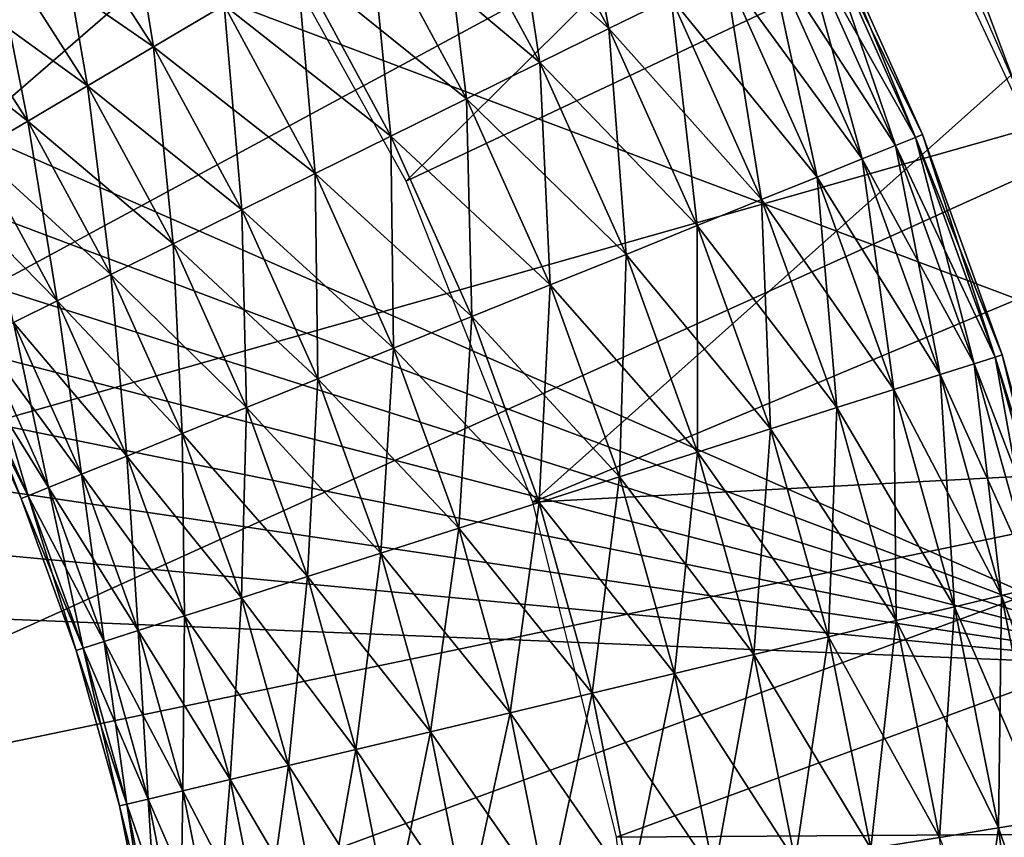
# Model space of a CAD drawing. Extents: x 0 to 608, y 0 to 781.
# Drawn here: x 572 to 574, y 762 to 763 of the extents above; entities that cross this region are included whole.
import ezdxf

# ---------------------------------------------------------------- set-up
doc = ezdxf.new("R2010")
doc.units = 0
doc.header["$MEASUREMENT"] = 0

msp = doc.modelspace()

# ---------------------------------------------------------------- linework, layer by layer
for points in [[(605.5, 778.499939, 94.999969), (2.5, 778.499939, 94.999969), (570.499939, 743.5, 94.999969)], [(605.5, 7.499993, 94.999969), (605.5, 778.499939, 94.999969), (570.499939, 42.499958, 94.999969)], [(570.499939, 42.499958, 94.999969), (605.5, 778.499939, 94.999969), (570.499939, 743.5, 94.999969)], [(605.5, 7.499993, 65), (570.499939, 743.5, 65), (605.5, 778.499939, 65)], [(572.596252, 757.14325, 65), (605.5, 778.499939, 65), (570.499939, 743.5, 65)], [(573.196106, 758, 65), (605.5, 778.499939, 65), (572.596252, 757.14325, 65)], [(573.196106, 758, 65), (573.638123, 758.947876, 65), (605.5, 778.499939, 65)], [(573.638123, 763.052124, 65), (573.196106, 764, 65), (605.5, 778.499939, 65)], [(573.119446, 766.488525, 54.700016), (573.119446, 766.488525, 61.699986), (574.216187, 762.899658, 54.700016)], [(574.216187, 762.899658, 54.700016), (573.119446, 766.488525, 61.699986), (575.312988, 759.310669, 61.699986)], [(569.634216, 763.515747, 53.900002), (571.735901, 766.319092, 53.900002), (570.046265, 763.193787, 53.900002)], [(571.735901, 766.319092, 53.900002), (572.338806, 765.839905, 53.900002), (570.046265, 763.193787, 53.900002)], [(573.881653, 762.185852, 48.399986), (564.361389, 765.770813, 48.399986), (564.88916, 766.130554, 48.399986)], [(573.881653, 762.185852, 48.399986), (564.88916, 766.130554, 48.399986), (573.722229, 762.804321, 48.399986)], [(573.722229, 762.804321, 48.399986), (564.88916, 766.130554, 48.399986), (573.498047, 763.402344, 48.399986)], [(570.046265, 763.193787, 53.900002), (572.338806, 765.839905, 53.900002), (572.880798, 765.292786, 53.900002)], [(563.874878, 765.356995, 48.399986), (564.361389, 765.770813, 48.399986), (573.881653, 762.185852, 48.399986)], [(573.881653, 762.185852, 48.399986), (563.435181, 764.89386, 48.399986), (563.874878, 765.356995, 48.399986)], [(570.046265, 763.193787, 53.900002), (572.880798, 765.292786, 53.900002), (570.396118, 762.805115, 53.900002)], [(570.396118, 762.805115, 53.900002), (572.880798, 765.292786, 53.900002), (573.354248, 764.685303, 53.900002)], [(573.881653, 762.185852, 48.399986), (563.047119, 764.386658, 48.399986), (563.435181, 764.89386, 48.399986)], [(570.396118, 762.805115, 53.900002), (573.354248, 764.685303, 53.900002), (570.673157, 762.361633, 53.900002)], [(570.673157, 762.361633, 53.900002), (573.354248, 764.685303, 53.900002), (573.752502, 764.026245, 53.900002)], [(572.111023, 763.646057, 63.499989), (573.983276, 764.63324, 63.499989), (572.421204, 763.086853, 63.499989)], [(572.421204, 763.086853, 63.499989), (573.983276, 764.63324, 63.499989), (574.330261, 763.987915, 63.499989)], [(562.71521, 763.841003, 48.399986), (563.047119, 764.386658, 48.399986), (573.881653, 762.185852, 48.399986)], [(570.673157, 762.361633, 53.900002), (573.752502, 764.026245, 53.900002), (574.070068, 763.324646, 53.900002)], [(572.421204, 763.086853, 63.499989), (574.330261, 763.987915, 63.499989), (572.655823, 762.491943, 63.499989)], [(572.655823, 762.491943, 63.499989), (574.330261, 763.987915, 63.499989), (574.60791, 763.309814, 63.499989)], [(562.443176, 763.263184, 48.399986), (562.71521, 763.841003, 48.399986), (573.881653, 762.185852, 48.399986)], [(572.606079, 763.721436, 61.820568), (572.716797, 763.786804, 61.910568), (572.79657, 763.369568, 61.820568)], [(572.716797, 763.786804, 61.910568), (572.911804, 763.426453, 61.910568), (572.79657, 763.369568, 61.820568)], [(571.768066, 763.624817, 61.754288), (571.892395, 763.711426, 61.713696), (571.953674, 763.335938, 61.754288)], [(571.892395, 763.711426, 61.713696), (572.084106, 763.412964, 61.713696), (571.953674, 763.335938, 61.754288)], [(572.483704, 763.649048, 61.754288), (572.606079, 763.721436, 61.820568), (572.669128, 763.306641, 61.754288)], [(572.606079, 763.721436, 63.379406), (572.483704, 763.649048, 63.445747), (572.79657, 763.369568, 63.379406)], [(572.606079, 763.721436, 61.820568), (572.79657, 763.369568, 61.820568), (572.669128, 763.306641, 61.754288)], [(572.606079, 763.721436, 63.379406), (572.79657, 763.369568, 63.379406), (572.911804, 763.426453, 63.289463)], [(573.618103, 763.106323, 51.899971), (573.947815, 763.598877, 51.400005), (573.362427, 763.691528, 51.899971)], [(572.353271, 763.57196, 61.713696), (572.483704, 763.649048, 61.754288), (572.533264, 763.239502, 61.713696)], [(572.483704, 763.649048, 63.445747), (572.353271, 763.57196, 63.486336), (572.669128, 763.306641, 63.445747)], [(572.483704, 763.649048, 61.754288), (572.669128, 763.306641, 61.754288), (572.533264, 763.239502, 61.713696)], [(572.483704, 763.649048, 63.445747), (572.669128, 763.306641, 63.445747), (572.79657, 763.369568, 63.379406)], [(571.768066, 763.624817, 63.445747), (571.651428, 763.543518, 63.379406), (571.953674, 763.335938, 63.445747)], [(571.651428, 763.543518, 61.820568), (571.768066, 763.624817, 61.754288), (571.831238, 763.263611, 61.820568)], [(571.768066, 763.624817, 63.445747), (571.953674, 763.335938, 63.445747), (572.084106, 763.412964, 63.486336)], [(571.768066, 763.624817, 61.754288), (571.953674, 763.335938, 61.754288), (571.831238, 763.263611, 61.820568)], [(573.956177, 763.602539, 48.900009), (573.722229, 762.804321, 48.399986), (573.498047, 763.402344, 48.399986)], [(572.218628, 763.492493, 61.699986), (572.353271, 763.57196, 61.713696), (572.393188, 763.170227, 61.699986)], [(572.353271, 763.57196, 63.486336), (572.218628, 763.492493, 63.499989), (572.533264, 763.239502, 63.486336)], [(572.353271, 763.57196, 61.713696), (572.533264, 763.239502, 61.713696), (572.393188, 763.170227, 61.699986)], [(572.353271, 763.57196, 63.486336), (572.533264, 763.239502, 63.486336), (572.669128, 763.306641, 63.445747)], [(573.151428, 763.5448, 62.29216), (573.187805, 763.562805, 62.443733), (573.327209, 763.15271, 62.29216)], [(573.187805, 763.562805, 62.756302), (573.151428, 763.5448, 62.907814), (573.364807, 763.167969, 62.756302)], [(573.187805, 763.562805, 62.443733), (573.200073, 763.568848, 62.600018), (573.364807, 763.167969, 62.443733)], [(573.200073, 763.568848, 62.600018), (573.187805, 763.562805, 62.756302), (573.377502, 763.173096, 62.600018)], [(573.187805, 763.562805, 62.443733), (573.364807, 763.167969, 62.443733), (573.327209, 763.15271, 62.29216)], [(573.187805, 763.562805, 62.756302), (573.364807, 763.167969, 62.756302), (573.377502, 763.173096, 62.600018)], [(573.200073, 763.568848, 62.600018), (573.377502, 763.173096, 62.600018), (573.364807, 763.167969, 62.443733)], [(571.545959, 763.470093, 61.910568), (571.651428, 763.543518, 61.820568), (571.720581, 763.198181, 61.910568)], [(571.651428, 763.543518, 63.379406), (571.545959, 763.470093, 63.289463), (571.831238, 763.263611, 63.379406)], [(571.651428, 763.543518, 61.820568), (571.831238, 763.263611, 61.820568), (571.720581, 763.198181, 61.910568)], [(571.651428, 763.543518, 63.379406), (571.831238, 763.263611, 63.379406), (571.953674, 763.335938, 63.445747)], [(573.151428, 763.5448, 62.907814), (573.09198, 763.515503, 63.049973), (573.327209, 763.15271, 62.907814)], [(573.09198, 763.515503, 62.150002), (573.151428, 763.5448, 62.29216), (573.265686, 763.12793, 62.150002)], [(573.151428, 763.5448, 62.907814), (573.327209, 763.15271, 62.907814), (573.364807, 763.167969, 62.756302)], [(573.151428, 763.5448, 62.29216), (573.327209, 763.15271, 62.29216), (573.265686, 763.12793, 62.150002)], [(573.09198, 763.515503, 63.049973), (573.011292, 763.475586, 63.178478), (573.265686, 763.12793, 63.049973)], [(573.011292, 763.475586, 62.021492), (573.09198, 763.515503, 62.150002), (573.182312, 763.094177, 62.021492)], [(573.09198, 763.515503, 63.049973), (573.265686, 763.12793, 63.049973), (573.327209, 763.15271, 62.907814)], [(573.09198, 763.515503, 62.150002), (573.265686, 763.12793, 62.150002), (573.182312, 763.094177, 62.021492)], [(572.218628, 763.492493, 63.499989), (572.084106, 763.412964, 63.486336), (572.393188, 763.170227, 63.499989)], [(572.084106, 763.412964, 61.713696), (572.218628, 763.492493, 61.699986), (572.253052, 763.101013, 61.713696)], [(572.218628, 763.492493, 61.699986), (572.393188, 763.170227, 61.699986), (572.253052, 763.101013, 61.713696)], [(572.218628, 763.492493, 63.499989), (572.393188, 763.170227, 63.499989), (572.533264, 763.239502, 63.486336)], [(571.545959, 763.470093, 63.289463), (571.454895, 763.406677, 63.178478), (571.720581, 763.198181, 63.289463)], [(571.545959, 763.470093, 61.910568), (571.720581, 763.198181, 61.910568), (571.625122, 763.141724, 62.021492)], [(571.545959, 763.470093, 63.289463), (571.720581, 763.198181, 63.289463), (571.831238, 763.263611, 63.379406)], [(573.011292, 763.475586, 63.178478), (572.911804, 763.426453, 63.289463), (573.182312, 763.094177, 63.178478)], [(572.911804, 763.426453, 61.910568), (573.011292, 763.475586, 62.021492), (573.079407, 763.052612, 61.910568)], [(573.011292, 763.475586, 63.178478), (573.182312, 763.094177, 63.178478), (573.265686, 763.12793, 63.049973)], [(573.011292, 763.475586, 62.021492), (573.182312, 763.094177, 62.021492), (573.079407, 763.052612, 61.910568)], [(572.911804, 763.426453, 63.289463), (572.79657, 763.369568, 63.379406), (573.079407, 763.052612, 63.289463)], [(572.79657, 763.369568, 61.820568), (572.911804, 763.426453, 61.910568), (572.960266, 763.004456, 61.820568)], [(572.911804, 763.426453, 63.289463), (573.079407, 763.052612, 63.289463), (573.182312, 763.094177, 63.178478)], [(572.911804, 763.426453, 61.910568), (573.079407, 763.052612, 61.910568), (572.960266, 763.004456, 61.820568)], [(571.454895, 763.406677, 63.178478), (571.625122, 763.141724, 63.178478), (571.720581, 763.198181, 63.289463)], [(572.084106, 763.412964, 63.486336), (571.953674, 763.335938, 63.445747), (572.253052, 763.101013, 63.486336)], [(571.953674, 763.335938, 61.754288), (572.084106, 763.412964, 61.713696), (572.117126, 763.033936, 61.754288)], [(572.084106, 763.412964, 63.486336), (572.253052, 763.101013, 63.486336), (572.393188, 763.170227, 63.499989)], [(572.084106, 763.412964, 61.713696), (572.253052, 763.101013, 61.713696), (572.117126, 763.033936, 61.754288)], [(572.669128, 763.306641, 61.754288), (572.79657, 763.369568, 61.820568), (572.828491, 762.951172, 61.754288)], [(572.79657, 763.369568, 63.379406), (572.669128, 763.306641, 63.445747), (572.960266, 763.004456, 63.379406)], [(572.79657, 763.369568, 61.820568), (572.960266, 763.004456, 61.820568), (572.828491, 762.951172, 61.754288)], [(572.79657, 763.369568, 63.379406), (572.960266, 763.004456, 63.379406), (573.079407, 763.052612, 63.289463)], [(570.673157, 762.361633, 53.900002), (574.070068, 763.324646, 53.900002), (570.869019, 761.876709, 53.900002)], [(570.869019, 761.876709, 53.900002), (574.070068, 763.324646, 53.900002), (574.302429, 762.590332, 53.900002)], [(571.953674, 763.335938, 63.445747), (571.831238, 763.263611, 63.379406), (572.117126, 763.033936, 63.445747)], [(571.831238, 763.263611, 61.820568), (571.953674, 763.335938, 61.754288), (571.989685, 762.970947, 61.820568)], [(571.953674, 763.335938, 63.445747), (572.117126, 763.033936, 63.445747), (572.253052, 763.101013, 63.486336)], [(571.953674, 763.335938, 61.754288), (572.117126, 763.033936, 61.754288), (571.989685, 762.970947, 61.820568)], [(572.533264, 763.239502, 61.713696), (572.669128, 763.306641, 61.754288), (572.687927, 762.89447, 61.713696)], [(572.669128, 763.306641, 63.445747), (572.533264, 763.239502, 63.486336), (572.828491, 762.951172, 63.445747)], [(572.655823, 762.491943, 63.499989), (574.60791, 763.309814, 63.499989), (574.81311, 762.606506, 63.499989)], [(572.669128, 763.306641, 61.754288), (572.828491, 762.951172, 61.754288), (572.687927, 762.89447, 61.713696)], [(572.669128, 763.306641, 63.445747), (572.828491, 762.951172, 63.445747), (572.960266, 763.004456, 63.379406)], [(562.443176, 763.263184, 48.399986), (573.881653, 762.185852, 48.399986), (562.234131, 762.659668, 48.399986)], [(571.720581, 763.198181, 61.910568), (571.831238, 763.263611, 61.820568), (571.874512, 762.914063, 61.910568)], [(571.831238, 763.263611, 63.379406), (571.720581, 763.198181, 63.289463), (571.989685, 762.970947, 63.379406)], [(571.831238, 763.263611, 61.820568), (571.989685, 762.970947, 61.820568), (571.874512, 762.914063, 61.910568)], [(571.831238, 763.263611, 63.379406), (571.989685, 762.970947, 63.379406), (572.117126, 763.033936, 63.445747)], [(572.393188, 763.170227, 61.699986), (572.533264, 763.239502, 61.713696), (572.54303, 762.835876, 61.699986)], [(572.533264, 763.239502, 63.486336), (572.393188, 763.170227, 63.499989), (572.687927, 762.89447, 63.486336)], [(572.533264, 763.239502, 61.713696), (572.687927, 762.89447, 61.713696), (572.54303, 762.835876, 61.699986)], [(572.533264, 763.239502, 63.486336), (572.687927, 762.89447, 63.486336), (572.828491, 762.951172, 63.445747)], [(571.625122, 763.141724, 62.021492), (571.720581, 763.198181, 61.910568), (571.775024, 762.864868, 62.021492)], [(571.720581, 763.198181, 63.289463), (571.625122, 763.141724, 63.178478), (571.874512, 762.914063, 63.289463)], [(571.720581, 763.198181, 61.910568), (571.874512, 762.914063, 61.910568), (571.775024, 762.864868, 62.021492)], [(571.720581, 763.198181, 63.289463), (571.874512, 762.914063, 63.289463), (571.989685, 762.970947, 63.379406)], [(572.253052, 763.101013, 61.713696), (572.393188, 763.170227, 61.699986), (572.398132, 762.777344, 61.713696)], [(572.393188, 763.170227, 63.499989), (572.253052, 763.101013, 63.486336), (572.54303, 762.835876, 63.499989)], [(572.393188, 763.170227, 61.699986), (572.54303, 762.835876, 61.699986), (572.398132, 762.777344, 61.713696)], [(572.393188, 763.170227, 63.499989), (572.54303, 762.835876, 63.499989), (572.687927, 762.89447, 63.486336)], [(573.364807, 763.167969, 62.756302), (573.327209, 763.15271, 62.907814), (573.511841, 762.760986, 62.756302)], [(573.327209, 763.15271, 62.29216), (573.364807, 763.167969, 62.443733), (573.473145, 762.748596, 62.29216)], [(573.364807, 763.167969, 62.443733), (573.377502, 763.173096, 62.600018), (573.511841, 762.760986, 62.443733)], [(573.377502, 763.173096, 62.600018), (573.364807, 763.167969, 62.756302), (573.524841, 762.765198, 62.600018)], [(573.364807, 763.167969, 62.756302), (573.511841, 762.760986, 62.756302), (573.524841, 762.765198, 62.600018)], [(573.364807, 763.167969, 62.443733), (573.511841, 762.760986, 62.443733), (573.473145, 762.748596, 62.29216)], [(573.377502, 763.173096, 62.600018), (573.524841, 762.765198, 62.600018), (573.511841, 762.760986, 62.443733)], [(573.327209, 763.15271, 62.907814), (573.265686, 763.12793, 63.049973), (573.473145, 762.748596, 62.907814)], [(573.265686, 763.12793, 62.150002), (573.327209, 763.15271, 62.29216), (573.409973, 762.728455, 62.150002)], [(573.327209, 763.15271, 62.907814), (573.473145, 762.748596, 62.907814), (573.511841, 762.760986, 62.756302)], [(573.327209, 763.15271, 62.29216), (573.473145, 762.748596, 62.29216), (573.409973, 762.728455, 62.150002)], [(571.625122, 763.141724, 63.178478), (571.547607, 763.096008, 63.049973), (571.775024, 762.864868, 63.178478)], [(571.625122, 763.141724, 62.021492), (571.775024, 762.864868, 62.021492), (571.694397, 762.825012, 62.150002)], [(571.625122, 763.141724, 63.178478), (571.775024, 762.864868, 63.178478), (571.874512, 762.914063, 63.289463)], [(573.265686, 763.12793, 63.049973), (573.182312, 763.094177, 63.178478), (573.409973, 762.728455, 63.049973)], [(573.182312, 763.094177, 62.021492), (573.265686, 763.12793, 62.150002), (573.32428, 762.70105, 62.021492)], [(573.265686, 763.12793, 63.049973), (573.409973, 762.728455, 63.049973), (573.473145, 762.748596, 62.907814)], [(573.265686, 763.12793, 62.150002), (573.409973, 762.728455, 62.150002), (573.32428, 762.70105, 62.021492)], [(571.547607, 763.096008, 63.049973), (571.694397, 762.825012, 63.049973), (571.775024, 762.864868, 63.178478)], [(572.253052, 763.101013, 63.486336), (572.117126, 763.033936, 63.445747), (572.398132, 762.777344, 63.486336)], [(572.117126, 763.033936, 61.754288), (572.253052, 763.101013, 61.713696), (572.257629, 762.720581, 61.754288)], [(572.253052, 763.101013, 61.713696), (572.398132, 762.777344, 61.713696), (572.257629, 762.720581, 61.754288)], [(572.253052, 763.101013, 63.486336), (572.398132, 762.777344, 63.486336), (572.54303, 762.835876, 63.499989)], [(573.182312, 763.094177, 63.178478), (573.079407, 763.052612, 63.289463), (573.32428, 762.70105, 63.178478)], [(573.079407, 763.052612, 61.910568), (573.182312, 763.094177, 62.021492), (573.218567, 762.667297, 61.910568)], [(573.182312, 763.094177, 63.178478), (573.32428, 762.70105, 63.178478), (573.409973, 762.728455, 63.049973)], [(573.182312, 763.094177, 62.021492), (573.32428, 762.70105, 62.021492), (573.218567, 762.667297, 61.910568)], [(573.079407, 763.052612, 63.289463), (572.960266, 763.004456, 63.379406), (573.218567, 762.667297, 63.289463)], [(572.960266, 763.004456, 61.820568), (573.079407, 763.052612, 61.910568), (573.096191, 762.628174, 61.820568)], [(573.079407, 763.052612, 63.289463), (573.218567, 762.667297, 63.289463), (573.32428, 762.70105, 63.178478)], [(573.079407, 763.052612, 61.910568), (573.218567, 762.667297, 61.910568), (573.096191, 762.628174, 61.820568)], [(572.117126, 763.033936, 63.445747), (571.989685, 762.970947, 63.379406), (572.257629, 762.720581, 63.445747)], [(571.989685, 762.970947, 61.820568), (572.117126, 763.033936, 61.754288), (572.125854, 762.667297, 61.820568)], [(572.117126, 763.033936, 63.445747), (572.257629, 762.720581, 63.445747), (572.398132, 762.777344, 63.486336)], [(572.117126, 763.033936, 61.754288), (572.257629, 762.720581, 61.754288), (572.125854, 762.667297, 61.820568)], [(572.828491, 762.951172, 61.754288), (572.960266, 763.004456, 61.820568), (572.960754, 762.5849, 61.754288)], [(572.960266, 763.004456, 63.379406), (572.828491, 762.951172, 63.445747), (573.096191, 762.628174, 63.379406)], [(572.960266, 763.004456, 61.820568), (573.096191, 762.628174, 61.820568), (572.960754, 762.5849, 61.754288)], [(572.960266, 763.004456, 63.379406), (573.096191, 762.628174, 63.379406), (573.218567, 762.667297, 63.289463)], [(571.874512, 762.914063, 61.910568), (571.989685, 762.970947, 61.820568), (572.006714, 762.619141, 61.910568)], [(571.989685, 762.970947, 63.379406), (571.874512, 762.914063, 63.289463), (572.125854, 762.667297, 63.379406)], [(571.989685, 762.970947, 61.820568), (572.125854, 762.667297, 61.820568), (572.006714, 762.619141, 61.910568)], [(571.989685, 762.970947, 63.379406), (572.125854, 762.667297, 63.379406), (572.257629, 762.720581, 63.445747)], [(572.687927, 762.89447, 61.713696), (572.828491, 762.951172, 61.754288), (572.816406, 762.538818, 61.713696)], [(572.828491, 762.951172, 63.445747), (572.687927, 762.89447, 63.486336), (572.960754, 762.5849, 63.445747)], [(572.828491, 762.951172, 61.754288), (572.960754, 762.5849, 61.754288), (572.816406, 762.538818, 61.713696)], [(572.828491, 762.951172, 63.445747), (572.960754, 762.5849, 63.445747), (573.096191, 762.628174, 63.379406)], [(571.775024, 762.864868, 62.021492), (571.874512, 762.914063, 61.910568), (571.903809, 762.577515, 62.021492)], [(571.874512, 762.914063, 63.289463), (571.775024, 762.864868, 63.178478), (572.006714, 762.619141, 63.289463)], [(571.874512, 762.914063, 61.910568), (572.006714, 762.619141, 61.910568), (571.903809, 762.577515, 62.021492)], [(571.874512, 762.914063, 63.289463), (572.006714, 762.619141, 63.289463), (572.125854, 762.667297, 63.379406)], [(572.54303, 762.835876, 61.699986), (572.687927, 762.89447, 61.713696), (572.667542, 762.491211, 61.699986)], [(572.687927, 762.89447, 63.486336), (572.54303, 762.835876, 63.499989), (572.816406, 762.538818, 63.486336)], [(572.687927, 762.89447, 61.713696), (572.816406, 762.538818, 61.713696), (572.667542, 762.491211, 61.699986)], [(572.687927, 762.89447, 63.486336), (572.816406, 762.538818, 63.486336), (572.960754, 762.5849, 63.445747)], [(571.775024, 762.864868, 63.178478), (571.694397, 762.825012, 63.049973), (571.903809, 762.577515, 63.178478)], [(571.694397, 762.825012, 62.150002), (571.775024, 762.864868, 62.021492), (571.820374, 762.543884, 62.150002)], [(571.775024, 762.864868, 63.178478), (571.903809, 762.577515, 63.178478), (572.006714, 762.619141, 63.289463)], [(571.775024, 762.864868, 62.021492), (571.903809, 762.577515, 62.021492), (571.820374, 762.543884, 62.150002)], [(572.398132, 762.777344, 61.713696), (572.54303, 762.835876, 61.699986), (572.518677, 762.443665, 61.713696)], [(572.54303, 762.835876, 63.499989), (572.398132, 762.777344, 63.486336), (572.667542, 762.491211, 63.499989)], [(572.54303, 762.835876, 61.699986), (572.667542, 762.491211, 61.699986), (572.518677, 762.443665, 61.713696)], [(572.54303, 762.835876, 63.499989), (572.667542, 762.491211, 63.499989), (572.816406, 762.538818, 63.486336)], [(571.694397, 762.825012, 63.049973), (571.634888, 762.795715, 62.907814), (571.820374, 762.543884, 63.049973)], [(571.634888, 762.795715, 62.29216), (571.694397, 762.825012, 62.150002), (571.758911, 762.518982, 62.29216)], [(571.694397, 762.825012, 63.049973), (571.820374, 762.543884, 63.049973), (571.903809, 762.577515, 63.178478)], [(571.694397, 762.825012, 62.150002), (571.820374, 762.543884, 62.150002), (571.758911, 762.518982, 62.29216)], [(571.634888, 762.795715, 62.907814), (571.598511, 762.77771, 62.756302), (571.758911, 762.518982, 62.907814)], [(571.598511, 762.77771, 62.443733), (571.634888, 762.795715, 62.29216), (571.721313, 762.503784, 62.443733)], [(571.634888, 762.795715, 62.907814), (571.758911, 762.518982, 62.907814), (571.820374, 762.543884, 63.049973)], [(571.634888, 762.795715, 62.29216), (571.758911, 762.518982, 62.29216), (571.721313, 762.503784, 62.443733)], [(571.598511, 762.77771, 62.756302), (571.586243, 762.771606, 62.600018), (571.721313, 762.503784, 62.756302)], [(571.586243, 762.771606, 62.600018), (571.598511, 762.77771, 62.443733), (571.708618, 762.498657, 62.600018)], [(571.598511, 762.77771, 62.756302), (571.721313, 762.503784, 62.756302), (571.758911, 762.518982, 62.907814)], [(571.598511, 762.77771, 62.443733), (571.721313, 762.503784, 62.443733), (571.708618, 762.498657, 62.600018)], [(572.257629, 762.720581, 61.754288), (572.398132, 762.777344, 61.713696), (572.374329, 762.397522, 61.754288)], [(572.398132, 762.777344, 63.486336), (572.257629, 762.720581, 63.445747), (572.518677, 762.443665, 63.486336)], [(572.398132, 762.777344, 61.713696), (572.518677, 762.443665, 61.713696), (572.374329, 762.397522, 61.754288)], [(572.398132, 762.777344, 63.486336), (572.518677, 762.443665, 63.486336), (572.667542, 762.491211, 63.499989)], [(571.586243, 762.771606, 62.600018), (571.708618, 762.498657, 62.600018), (571.721313, 762.503784, 62.756302)], [(573.511841, 762.760986, 62.756302), (573.473145, 762.748596, 62.907814), (573.627991, 762.344177, 62.756302)], [(573.473145, 762.748596, 62.29216), (573.511841, 762.760986, 62.443733), (573.588562, 762.334717, 62.29216)], [(573.524841, 762.765198, 62.600018), (573.511841, 762.760986, 62.756302), (573.641296, 762.347351, 62.600018)], [(573.511841, 762.760986, 62.443733), (573.524841, 762.765198, 62.600018), (573.627991, 762.344177, 62.443733)], [(573.511841, 762.760986, 62.756302), (573.627991, 762.344177, 62.756302), (573.641296, 762.347351, 62.600018)], [(573.511841, 762.760986, 62.443733), (573.627991, 762.344177, 62.443733), (573.588562, 762.334717, 62.29216)], [(573.524841, 762.765198, 62.600018), (573.641296, 762.347351, 62.600018), (573.627991, 762.344177, 62.443733)], [(573.473145, 762.748596, 62.907814), (573.409973, 762.728455, 63.049973), (573.588562, 762.334717, 62.907814)], [(573.409973, 762.728455, 62.150002), (573.473145, 762.748596, 62.29216), (573.524048, 762.319336, 62.150002)], [(573.473145, 762.748596, 62.907814), (573.588562, 762.334717, 62.907814), (573.627991, 762.344177, 62.756302)], [(573.473145, 762.748596, 62.29216), (573.588562, 762.334717, 62.29216), (573.524048, 762.319336, 62.150002)], [(573.409973, 762.728455, 63.049973), (573.32428, 762.70105, 63.178478), (573.524048, 762.319336, 63.049973)], [(573.32428, 762.70105, 62.021492), (573.409973, 762.728455, 62.150002), (573.436523, 762.298401, 62.021492)], [(573.409973, 762.728455, 63.049973), (573.524048, 762.319336, 63.049973), (573.588562, 762.334717, 62.907814)], [(573.409973, 762.728455, 62.150002), (573.524048, 762.319336, 62.150002), (573.436523, 762.298401, 62.021492)], [(572.257629, 762.720581, 63.445747), (572.125854, 762.667297, 63.379406), (572.374329, 762.397522, 63.445747)], [(572.125854, 762.667297, 61.820568), (572.257629, 762.720581, 61.754288), (572.238892, 762.354309, 61.820568)], [(572.257629, 762.720581, 61.754288), (572.374329, 762.397522, 61.754288), (572.238892, 762.354309, 61.820568)], [(572.257629, 762.720581, 63.445747), (572.374329, 762.397522, 63.445747), (572.518677, 762.443665, 63.486336)], [(573.32428, 762.70105, 63.178478), (573.218567, 762.667297, 63.289463), (573.436523, 762.298401, 63.178478)], [(573.218567, 762.667297, 61.910568), (573.32428, 762.70105, 62.021492), (573.328613, 762.272644, 61.910568)], [(573.32428, 762.70105, 63.178478), (573.436523, 762.298401, 63.178478), (573.524048, 762.319336, 63.049973)], [(573.32428, 762.70105, 62.021492), (573.436523, 762.298401, 62.021492), (573.328613, 762.272644, 61.910568)], [(562.234131, 762.659668, 48.399986), (573.846069, 759.649536, 48.399986), (562.153931, 762.350464, 48.399986)], [(573.99939, 760.915833, 48.399986), (573.956421, 760.278564, 48.399986), (562.234131, 762.659668, 48.399986)], [(562.234131, 762.659668, 48.399986), (573.956421, 760.278564, 48.399986), (573.846069, 759.649536, 48.399986)], [(562.234131, 762.659668, 48.399986), (573.881653, 762.185852, 48.399986), (573.974365, 761.554016, 48.399986)], [(562.234131, 762.659668, 48.399986), (573.974365, 761.554016, 48.399986), (573.99939, 760.915833, 48.399986)], [(572.006714, 762.619141, 61.910568), (572.125854, 762.667297, 61.820568), (572.116516, 762.315125, 61.910568)], [(572.125854, 762.667297, 63.379406), (572.006714, 762.619141, 63.289463), (572.238892, 762.354309, 63.379406)], [(572.125854, 762.667297, 61.820568), (572.238892, 762.354309, 61.820568), (572.116516, 762.315125, 61.910568)], [(572.125854, 762.667297, 63.379406), (572.238892, 762.354309, 63.379406), (572.374329, 762.397522, 63.445747)], [(573.218567, 762.667297, 63.289463), (573.096191, 762.628174, 63.379406), (573.328613, 762.272644, 63.289463)], [(573.096191, 762.628174, 61.820568), (573.218567, 762.667297, 61.910568), (573.203613, 762.242798, 61.820568)], [(573.218567, 762.667297, 61.910568), (573.328613, 762.272644, 61.910568), (573.203613, 762.242798, 61.820568)], [(573.218567, 762.667297, 63.289463), (573.328613, 762.272644, 63.289463), (573.436523, 762.298401, 63.178478)], [(572.006714, 762.619141, 63.289463), (571.903809, 762.577515, 63.178478), (572.116516, 762.315125, 63.289463)], [(571.903809, 762.577515, 62.021492), (572.006714, 762.619141, 61.910568), (572.010803, 762.281433, 62.021492)], [(572.006714, 762.619141, 63.289463), (572.116516, 762.315125, 63.289463), (572.238892, 762.354309, 63.379406)], [(572.006714, 762.619141, 61.910568), (572.116516, 762.315125, 61.910568), (572.010803, 762.281433, 62.021492)], [(572.960754, 762.5849, 61.754288), (573.096191, 762.628174, 61.820568), (573.065369, 762.209778, 61.754288)], [(573.096191, 762.628174, 63.379406), (572.960754, 762.5849, 63.445747), (573.203613, 762.242798, 63.379406)], [(573.096191, 762.628174, 61.820568), (573.203613, 762.242798, 61.820568), (573.065369, 762.209778, 61.754288)], [(573.096191, 762.628174, 63.379406), (573.203613, 762.242798, 63.379406), (573.328613, 762.272644, 63.289463)], [(572.655823, 762.491943, 63.499989), (574.81311, 762.606506, 63.499989), (572.81073, 761.87146, 63.499989)], [(572.81073, 761.87146, 63.499989), (574.81311, 762.606506, 63.499989), (574.943726, 761.885498, 63.499989)], [(570.869019, 761.876709, 53.900002), (574.302429, 762.590332, 53.900002), (570.977661, 761.365173, 53.900002)], [(570.977661, 761.365173, 53.900002), (574.302429, 762.590332, 53.900002), (574.446289, 761.833801, 53.900002)], [(571.903809, 762.577515, 63.178478), (571.820374, 762.543884, 63.049973), (572.010803, 762.281433, 63.178478)], [(571.820374, 762.543884, 62.150002), (571.903809, 762.577515, 62.021492), (571.92511, 762.254028, 62.150002)], [(571.903809, 762.577515, 63.178478), (572.010803, 762.281433, 63.178478), (572.116516, 762.315125, 63.289463)], [(571.903809, 762.577515, 62.021492), (572.010803, 762.281433, 62.021492), (571.92511, 762.254028, 62.150002)], [(572.816406, 762.538818, 61.713696), (572.960754, 762.5849, 61.754288), (572.917969, 762.174622, 61.713696)], [(572.960754, 762.5849, 63.445747), (572.816406, 762.538818, 63.486336), (573.065369, 762.209778, 63.445747)], [(572.960754, 762.5849, 61.754288), (573.065369, 762.209778, 61.754288), (572.917969, 762.174622, 61.713696)], [(572.960754, 762.5849, 63.445747), (573.065369, 762.209778, 63.445747), (573.203613, 762.242798, 63.379406)], [(571.820374, 762.543884, 63.049973), (571.758911, 762.518982, 62.907814), (571.92511, 762.254028, 63.049973)], [(571.758911, 762.518982, 62.29216), (571.820374, 762.543884, 62.150002), (571.861938, 762.233826, 62.29216)], [(571.820374, 762.543884, 63.049973), (571.92511, 762.254028, 63.049973), (572.010803, 762.281433, 63.178478)], [(571.820374, 762.543884, 62.150002), (571.92511, 762.254028, 62.150002), (571.861938, 762.233826, 62.29216)], [(572.667542, 762.491211, 61.699986), (572.816406, 762.538818, 61.713696), (572.76593, 762.138245, 61.699986)], [(572.816406, 762.538818, 63.486336), (572.667542, 762.491211, 63.499989), (572.917969, 762.174622, 63.486336)], [(572.816406, 762.538818, 61.713696), (572.917969, 762.174622, 61.713696), (572.76593, 762.138245, 61.699986)], [(572.816406, 762.538818, 63.486336), (572.917969, 762.174622, 63.486336), (573.065369, 762.209778, 63.445747)], [(571.721313, 762.503784, 62.756302), (571.708618, 762.498657, 62.600018), (571.823242, 762.221497, 62.756302)], [(571.708618, 762.498657, 62.600018), (571.721313, 762.503784, 62.443733), (571.810242, 762.217346, 62.600018)], [(571.758911, 762.518982, 62.907814), (571.721313, 762.503784, 62.756302), (571.861938, 762.233826, 62.907814)], [(571.721313, 762.503784, 62.443733), (571.758911, 762.518982, 62.29216), (571.823242, 762.221497, 62.443733)], [(571.721313, 762.503784, 62.756302), (571.823242, 762.221497, 62.756302), (571.861938, 762.233826, 62.907814)], [(571.721313, 762.503784, 62.443733), (571.823242, 762.221497, 62.443733), (571.810242, 762.217346, 62.600018)], [(571.758911, 762.518982, 62.907814), (571.861938, 762.233826, 62.907814), (571.92511, 762.254028, 63.049973)], [(571.758911, 762.518982, 62.29216), (571.861938, 762.233826, 62.29216), (571.823242, 762.221497, 62.443733)], [(571.708618, 762.498657, 62.600018), (571.810242, 762.217346, 62.600018), (571.823242, 762.221497, 62.756302)], [(572.518677, 762.443665, 61.713696), (572.667542, 762.491211, 61.699986), (572.613953, 762.101929, 61.713696)], [(572.667542, 762.491211, 63.499989), (572.518677, 762.443665, 63.486336), (572.76593, 762.138245, 63.499989)], [(572.667542, 762.491211, 61.699986), (572.76593, 762.138245, 61.699986), (572.613953, 762.101929, 61.713696)], [(572.667542, 762.491211, 63.499989), (572.76593, 762.138245, 63.499989), (572.917969, 762.174622, 63.486336)], [(572.374329, 762.397522, 61.754288), (572.518677, 762.443665, 61.713696), (572.466553, 762.066772, 61.754288)], [(572.518677, 762.443665, 63.486336), (572.374329, 762.397522, 63.445747), (572.613953, 762.101929, 63.486336)], [(572.518677, 762.443665, 61.713696), (572.613953, 762.101929, 61.713696), (572.466553, 762.066772, 61.754288)], [(572.518677, 762.443665, 63.486336), (572.613953, 762.101929, 63.486336), (572.76593, 762.138245, 63.499989)], [(572.238892, 762.354309, 61.820568), (572.374329, 762.397522, 61.754288), (572.328247, 762.033691, 61.820568)], [(572.374329, 762.397522, 63.445747), (572.238892, 762.354309, 63.379406), (572.466553, 762.066772, 63.445747)], [(572.374329, 762.397522, 61.754288), (572.466553, 762.066772, 61.754288), (572.328247, 762.033691, 61.820568)], [(572.374329, 762.397522, 63.445747), (572.466553, 762.066772, 63.445747), (572.613953, 762.101929, 63.486336)], [(573.846069, 759.649536, 48.399986), (562.090332, 762.037415, 48.399986), (562.153931, 762.350464, 48.399986)], [(572.238892, 762.354309, 63.379406), (572.116516, 762.315125, 63.289463), (572.328247, 762.033691, 63.379406)], [(572.116516, 762.315125, 61.910568), (572.238892, 762.354309, 61.820568), (572.203308, 762.003906, 61.910568)], [(572.238892, 762.354309, 61.820568), (572.328247, 762.033691, 61.820568), (572.203308, 762.003906, 61.910568)], [(572.238892, 762.354309, 63.379406), (572.328247, 762.033691, 63.379406), (572.466553, 762.066772, 63.445747)], [(573.588562, 762.334717, 62.907814), (573.524048, 762.319336, 63.049973), (573.672668, 761.91333, 62.907814)], [(573.524048, 762.319336, 62.150002), (573.588562, 762.334717, 62.29216), (573.607178, 761.902832, 62.150002)], [(572.116516, 762.315125, 63.289463), (572.010803, 762.281433, 63.178478), (572.203308, 762.003906, 63.289463)], [(572.010803, 762.281433, 62.021492), (572.116516, 762.315125, 61.910568), (572.095337, 761.978088, 62.021492)], [(572.116516, 762.315125, 61.910568), (572.203308, 762.003906, 61.910568), (572.095337, 761.978088, 62.021492)], [(572.116516, 762.315125, 63.289463), (572.203308, 762.003906, 63.289463), (572.328247, 762.033691, 63.379406)], [(573.524048, 762.319336, 63.049973), (573.436523, 762.298401, 63.178478), (573.607178, 761.902832, 63.049973)], [(573.436523, 762.298401, 62.021492), (573.524048, 762.319336, 62.150002), (573.518311, 761.888489, 62.021492)], [(573.524048, 762.319336, 62.150002), (573.607178, 761.902832, 62.150002), (573.518311, 761.888489, 62.021492)], [(573.524048, 762.319336, 63.049973), (573.607178, 761.902832, 63.049973), (573.672668, 761.91333, 62.907814)], [(573.436523, 762.298401, 63.178478), (573.328613, 762.272644, 63.289463), (573.518311, 761.888489, 63.178478)], [(573.328613, 762.272644, 61.910568), (573.436523, 762.298401, 62.021492), (573.408813, 761.87085, 61.910568)], [(573.436523, 762.298401, 62.021492), (573.518311, 761.888489, 62.021492), (573.408813, 761.87085, 61.910568)], [(573.436523, 762.298401, 63.178478), (573.518311, 761.888489, 63.178478), (573.607178, 761.902832, 63.049973)], [(572.010803, 762.281433, 63.178478), (571.92511, 762.254028, 63.049973), (572.095337, 761.978088, 63.178478)], [(571.92511, 762.254028, 62.150002), (572.010803, 762.281433, 62.021492), (572.007813, 761.957214, 62.150002)], [(572.010803, 762.281433, 62.021492), (572.095337, 761.978088, 62.021492), (572.007813, 761.957214, 62.150002)], [(572.010803, 762.281433, 63.178478), (572.095337, 761.978088, 63.178478), (572.203308, 762.003906, 63.289463)], [(573.328613, 762.272644, 63.289463), (573.203613, 762.242798, 63.379406), (573.408813, 761.87085, 63.289463)], [(573.203613, 762.242798, 61.820568), (573.328613, 762.272644, 61.910568), (573.281921, 761.850464, 61.820568)], [(573.328613, 762.272644, 61.910568), (573.408813, 761.87085, 61.910568), (573.281921, 761.850464, 61.820568)], [(573.328613, 762.272644, 63.289463), (573.408813, 761.87085, 63.289463), (573.518311, 761.888489, 63.178478)], [(571.92511, 762.254028, 63.049973), (571.861938, 762.233826, 62.907814), (572.007813, 761.957214, 63.049973)], [(571.861938, 762.233826, 62.29216), (571.92511, 762.254028, 62.150002), (571.943359, 761.941772, 62.29216)], [(571.92511, 762.254028, 63.049973), (572.007813, 761.957214, 63.049973), (572.095337, 761.978088, 63.178478)], [(571.92511, 762.254028, 62.150002), (572.007813, 761.957214, 62.150002), (571.943359, 761.941772, 62.29216)], [(571.861938, 762.233826, 62.907814), (571.823242, 762.221497, 62.756302), (571.943359, 761.941772, 62.907814)], [(571.823242, 762.221497, 62.443733), (571.861938, 762.233826, 62.29216), (571.90387, 761.932373, 62.443733)], [(571.861938, 762.233826, 62.907814), (571.943359, 761.941772, 62.907814), (572.007813, 761.957214, 63.049973)], [(571.861938, 762.233826, 62.29216), (571.943359, 761.941772, 62.29216), (571.90387, 761.932373, 62.443733)], [(573.065369, 762.209778, 61.754288), (573.203613, 762.242798, 61.820568), (573.141602, 761.82782, 61.754288)], [(573.203613, 762.242798, 63.379406), (573.065369, 762.209778, 63.445747), (573.281921, 761.850464, 63.379406)], [(573.203613, 762.242798, 61.820568), (573.281921, 761.850464, 61.820568), (573.141602, 761.82782, 61.754288)], [(573.203613, 762.242798, 63.379406), (573.281921, 761.850464, 63.379406), (573.408813, 761.87085, 63.289463)], [(571.823242, 762.221497, 62.756302), (571.810242, 762.217346, 62.600018), (571.90387, 761.932373, 62.756302)], [(571.810242, 762.217346, 62.600018), (571.823242, 762.221497, 62.443733), (571.890503, 761.929199, 62.600018)], [(571.810242, 762.217346, 62.600018), (571.890503, 761.929199, 62.600018), (571.90387, 761.932373, 62.756302)], [(571.823242, 762.221497, 62.756302), (571.90387, 761.932373, 62.756302), (571.943359, 761.941772, 62.907814)], [(571.823242, 762.221497, 62.443733), (571.90387, 761.932373, 62.443733), (571.890503, 761.929199, 62.600018)], [(572.917969, 762.174622, 61.713696), (573.065369, 762.209778, 61.754288), (572.991943, 761.803772, 61.713696)], [(573.065369, 762.209778, 63.445747), (572.917969, 762.174622, 63.486336), (573.141602, 761.82782, 63.445747)], [(573.065369, 762.209778, 61.754288), (573.141602, 761.82782, 61.754288), (572.991943, 761.803772, 61.713696)], [(573.065369, 762.209778, 63.445747), (573.141602, 761.82782, 63.445747), (573.281921, 761.850464, 63.379406)], [(572.76593, 762.138245, 61.699986), (572.917969, 762.174622, 61.713696), (572.837646, 761.778931, 61.699986)], [(572.917969, 762.174622, 63.486336), (572.76593, 762.138245, 63.499989), (572.991943, 761.803772, 63.486336)], [(572.917969, 762.174622, 61.713696), (572.991943, 761.803772, 61.713696), (572.837646, 761.778931, 61.699986)], [(572.917969, 762.174622, 63.486336), (572.991943, 761.803772, 63.486336), (573.141602, 761.82782, 63.445747)], [(572.613953, 762.101929, 61.713696), (572.76593, 762.138245, 61.699986), (572.683411, 761.754089, 61.713696)], [(572.76593, 762.138245, 63.499989), (572.613953, 762.101929, 63.486336), (572.837646, 761.778931, 63.499989)], [(572.76593, 762.138245, 61.699986), (572.837646, 761.778931, 61.699986), (572.683411, 761.754089, 61.713696)], [(572.76593, 762.138245, 63.499989), (572.837646, 761.778931, 63.499989), (572.991943, 761.803772, 63.486336)], [(572.466553, 762.066772, 61.754288), (572.613953, 762.101929, 61.713696), (572.533813, 761.72998, 61.754288)], [(572.613953, 762.101929, 63.486336), (572.466553, 762.066772, 63.445747), (572.683411, 761.754089, 63.486336)], [(572.613953, 762.101929, 61.713696), (572.683411, 761.754089, 61.713696), (572.533813, 761.72998, 61.754288)], [(572.613953, 762.101929, 63.486336), (572.683411, 761.754089, 63.486336), (572.837646, 761.778931, 63.499989)], [(572.466553, 762.066772, 63.445747), (572.328247, 762.033691, 63.379406), (572.533813, 761.72998, 63.445747)], [(572.328247, 762.033691, 61.820568), (572.466553, 762.066772, 61.754288), (572.393433, 761.707397, 61.820568)], [(572.466553, 762.066772, 61.754288), (572.533813, 761.72998, 61.754288), (572.393433, 761.707397, 61.820568)], [(572.466553, 762.066772, 63.445747), (572.533813, 761.72998, 63.445747), (572.683411, 761.754089, 63.486336)], [(573.846069, 759.649536, 48.399986), (562.01355, 761.403381, 48.399986), (562.090332, 762.037415, 48.399986)], [(572.203308, 762.003906, 61.910568), (572.328247, 762.033691, 61.820568), (572.266541, 761.686951, 61.910568)], [(572.328247, 762.033691, 63.379406), (572.203308, 762.003906, 63.289463), (572.393433, 761.707397, 63.379406)], [(572.328247, 762.033691, 61.820568), (572.393433, 761.707397, 61.820568), (572.266541, 761.686951, 61.910568)], [(572.328247, 762.033691, 63.379406), (572.393433, 761.707397, 63.379406), (572.533813, 761.72998, 63.445747)], [(572.203308, 762.003906, 63.289463), (572.095337, 761.978088, 63.178478), (572.266541, 761.686951, 63.289463)], [(572.095337, 761.978088, 62.021492), (572.203308, 762.003906, 61.910568), (572.157043, 761.669312, 62.021492)], [(572.203308, 762.003906, 61.910568), (572.266541, 761.686951, 61.910568), (572.157043, 761.669312, 62.021492)], [(572.203308, 762.003906, 63.289463), (572.266541, 761.686951, 63.289463), (572.393433, 761.707397, 63.379406)], [(572.095337, 761.978088, 63.178478), (572.007813, 761.957214, 63.049973), (572.157043, 761.669312, 63.178478)], [(572.007813, 761.957214, 62.150002), (572.095337, 761.978088, 62.021492), (572.068176, 761.655029, 62.150002)], [(572.095337, 761.978088, 62.021492), (572.157043, 761.669312, 62.021492), (572.068176, 761.655029, 62.150002)], [(572.095337, 761.978088, 63.178478), (572.157043, 761.669312, 63.178478), (572.266541, 761.686951, 63.289463)], [(572.007813, 761.957214, 63.049973), (571.943359, 761.941772, 62.907814), (572.068176, 761.655029, 63.049973)], [(571.943359, 761.941772, 62.29216), (572.007813, 761.957214, 62.150002), (572.002686, 761.64447, 62.29216)], [(572.007813, 761.957214, 62.150002), (572.068176, 761.655029, 62.150002), (572.002686, 761.64447, 62.29216)], [(572.007813, 761.957214, 63.049973), (572.068176, 761.655029, 63.049973), (572.157043, 761.669312, 63.178478)], [(571.943359, 761.941772, 62.907814), (571.90387, 761.932373, 62.756302), (572.002686, 761.64447, 62.907814)], [(571.90387, 761.932373, 62.443733), (571.943359, 761.941772, 62.29216), (571.962585, 761.638062, 62.443733)], [(571.943359, 761.941772, 62.907814), (572.002686, 761.64447, 62.907814), (572.068176, 761.655029, 63.049973)], [(571.943359, 761.941772, 62.29216), (572.002686, 761.64447, 62.29216), (571.962585, 761.638062, 62.443733)], [(571.90387, 761.932373, 62.756302), (571.890503, 761.929199, 62.600018), (571.962585, 761.638062, 62.756302)], [(571.890503, 761.929199, 62.600018), (571.90387, 761.932373, 62.443733), (571.949097, 761.635864, 62.600018)], [(571.890503, 761.929199, 62.600018), (571.949097, 761.635864, 62.600018), (571.962585, 761.638062, 62.756302)], [(571.90387, 761.932373, 62.756302), (571.962585, 761.638062, 62.756302), (572.002686, 761.64447, 62.907814)], [(571.90387, 761.932373, 62.443733), (571.962585, 761.638062, 62.443733), (571.949097, 761.635864, 62.600018)], [(573.607178, 761.902832, 63.049973), (573.518311, 761.888489, 63.178478), (573.658997, 761.481262, 63.049973)], [(573.518311, 761.888489, 62.021492), (573.607178, 761.902832, 62.150002), (573.569275, 761.473633, 62.021492)], [(572.81073, 761.87146, 63.499989), (574.943726, 761.885498, 63.499989), (572.88324, 761.236084, 63.499989)], [(572.88324, 761.236084, 63.499989), (574.943726, 761.885498, 63.499989), (574.99823, 761.154907, 63.499989)], [(573.518311, 761.888489, 63.178478), (573.408813, 761.87085, 63.289463), (573.569275, 761.473633, 63.178478)], [(573.408813, 761.87085, 61.910568), (573.518311, 761.888489, 62.021492), (573.458801, 761.464233, 61.910568)], [(573.518311, 761.888489, 62.021492), (573.569275, 761.473633, 62.021492), (573.458801, 761.464233, 61.910568)], [(573.518311, 761.888489, 63.178478), (573.569275, 761.473633, 63.178478), (573.658997, 761.481262, 63.049973)]]:
    msp.add_3dface(points)

doc.saveas('drawing.dxf')
